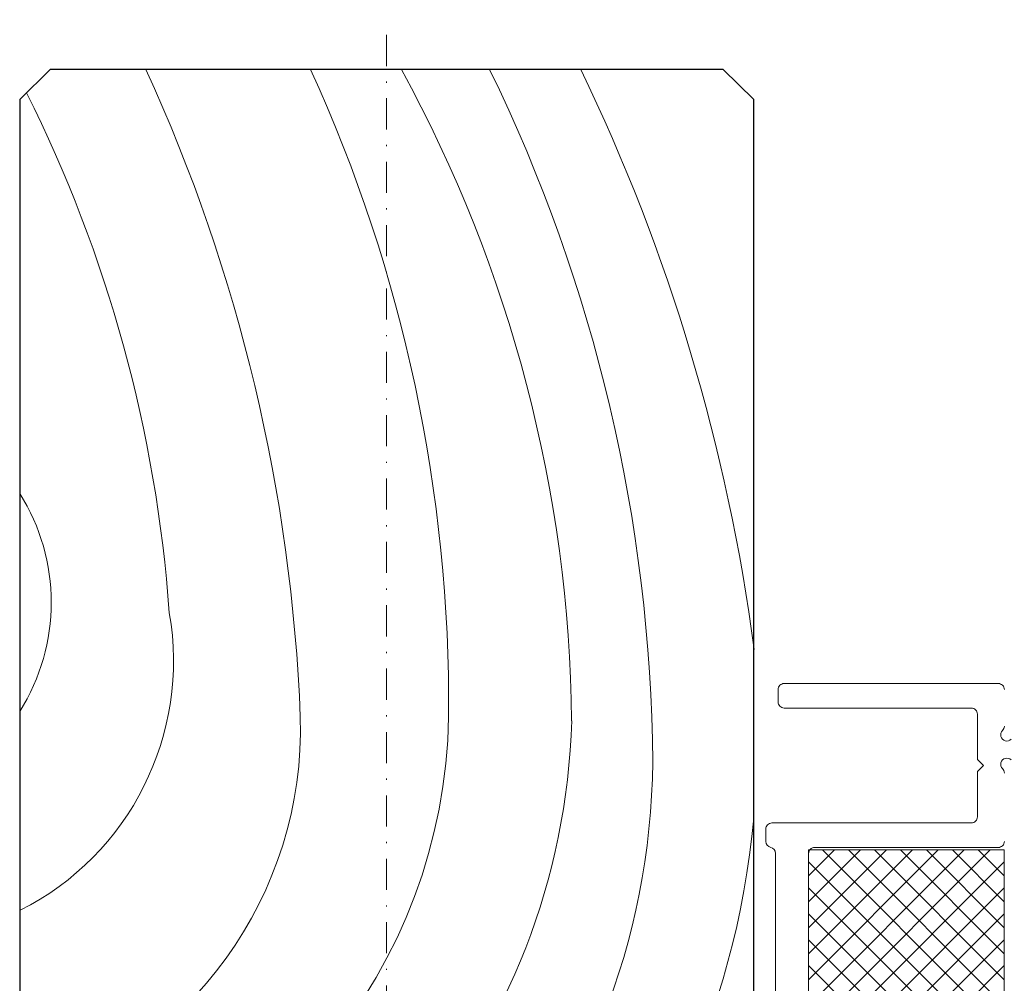
# Model space of a CAD drawing. Units: millimetres. Extents: x 1427 to 1809, y -61 to 457.
# Drawn here: x 1596 to 1676, y 76 to 155 of the extents above; entities that cross this region are included whole.
import ezdxf

# ---------------------------------------------------------------- set-up
doc = ezdxf.new("R2010")
doc.units = ezdxf.units.MM
doc.linetypes.add('Strichpunkt', pattern=[25.4, 12.7, -6.35, 0, -6.35])
for name, color, linetype, lineweight in [('Profil_System_HUECK', 7, 'Continuous', 18), ('SX-0-Achsen', 7, 'Strichpunkt', 18), ('SX-Profil_Kontur', 7, 'Continuous', 25), ('SX-Profil_Schraffur', 7, 'Continuous', 5)]:
    doc.layers.add(name, color=color, linetype=linetype, lineweight=lineweight)

# ---------------------------------------------------------------- blocks, each defined once
blk = doc.blocks.new('3')
at = {"layer": 'Profil_System_HUECK', "extrusion": (0, 0, -1)}
for p, q in [((1397.097, 617.28), (1397.112, 617.294)), ((1397.104, 615.166), (1399.226, 617.287)), ((1397.104, 613.045), (1401.347, 617.287)), ((1397.104, 610.923), (1403.468, 617.287)), ((1397.104, 608.802), (1405.59, 617.287)), ((1397.104, 606.681), (1407.711, 617.287)), ((1397.104, 604.559), (1409.832, 617.287)), ((1397.104, 602.438), (1411.954, 617.287)), ((1413.104, 602.438), (1398.255, 617.287)), ((1413.104, 604.559), (1400.377, 617.287)), ((1413.104, 606.681), (1402.498, 617.287)), ((1413.104, 608.802), (1404.619, 617.287)), ((1413.104, 610.923), (1406.741, 617.287)), ((1413.104, 613.045), (1408.862, 617.287)), ((1413.104, 615.166), (1410.983, 617.287)), ((1397.104, 600.317), (1413.104, 616.317)), ((1413.104, 600.317), (1397.104, 616.317)), ((1397.104, 598.195), (1413.104, 614.195)), ((1413.104, 598.195), (1397.104, 614.195)), ((1397.104, 596.074), (1413.104, 612.074)), ((1413.104, 596.074), (1397.104, 612.074)), ((1397.104, 593.953), (1413.104, 609.953)), ((1413.104, 593.953), (1397.104, 609.953)), ((1397.104, 591.831), (1413.104, 607.831)), ((1413.104, 591.831), (1397.104, 607.831))]:
    blk.add_line(p, q, dxfattribs=at)
for points in [[(-1413.111, 630.392, -0.414214), (-1412.611, 630.892), (-1395.111, 630.892, -0.414214), (-1394.611, 630.392), (-1394.611, 629.392, -0.414214), (-1395.111, 628.892), (-1410.411, 628.892, 0.414214), (-1410.911, 628.392), (-1410.911, 624.692), (-1411.411, 624.192), (-1410.911, 623.692), (-1410.911, 619.992, 0.414214), (-1410.411, 619.492), (-1394.111, 619.492, -0.414214), (-1393.611, 618.992), (-1393.611, 617.992, -0.356596), (-1394.012, 617.502, 0.356596), (-1394.412, 617.012), (-1394.412, 546.571, 0.356596)], [(-1397.111, 532.132), (-1397.111, 616.992, 0.414214), (-1397.611, 617.492), (-1412.611, 617.492, -0.414214), (-1413.111, 617.992)], [(-1413.111, 623.577, -0.201513), (-1412.961, 623.934, 1.010051), (-1413.669, 624.642, -0.201513)], [(-1413.669, 626.342, 1.010051), (-1412.961, 627.049, -0.201513), (-1413.111, 627.406)]]:
    blk.add_lwpolyline(points, format="xyb", dxfattribs=at)
blk.add_lwpolyline([(-1397.104, 505.287), (-1397.104, 617.287), (-1413.104, 617.287), (-1413.104, 505.287), (-1397.104, 505.287)], close=True, dxfattribs=at)
blk = doc.blocks.new('31231')
at = {"layer": 'SX-Profil_Kontur'}
for p, q in [((2968.502, 29.924), (2966.002, 27.452)), ((3023.502, 29.924), (2968.502, 29.924)), ((3026.018, 27.452), (3023.502, 29.924)), ((2966.002, 27.452), (2966.002, -97.576)), ((3026.018, -97.576), (3026.018, 27.452)), ((2968.502, -100.076), (2966.002, -97.576)), ((3023.502, -100.076), (3026.018, -97.576)), ((3023.502, -100.076), (2968.502, -100.076))]:
    blk.add_line(p, q, dxfattribs=at)
blk = doc.blocks.new('Pfosten')
at = {"layer": 'SX-Profil_Schraffur', "ltscale": 2}
for centre, radius, start, end in [((1477.746, 82.209), 140.883, 2.27137, 24.53996), ((1505.77, 88.858), 124.871, 359.51098, 24.54031), ((1527.023, 86.207), 113.679, 0.64105, 28.65556), ((1515.322, 82.907), 132.005, 0.52104, 25.97466), ((1501.103, 72.961), 155.836, 7.49764, 25.77358), ((1494.723, 88.126), 113.382, 4.13304, 26.55121), ((1581.503, 97.148), 16.658, 327.69128, 32.30872), ((1585.322, 92.353), 22.831, 296.84579, 9.95079), ((1586.771, 88.517), 43.872, 281.65361, 359.05405), ((1586.434, 86.861), 32.098, 286.65303, 1.66357), ((1585.337, 89.038), 55.38, 280.71443, 358.3874), ((1588.701, 84.701), 58.624, 276.74048, 359.4194), ((1587.564, 85.716), 68.294, 276.74172, 354.78824), ((1588.341, 81.711), 72.258, 298.27223, 338.55628), ((1601.219, 66.202), 59.911, 292.17389, 335.18695), ((1588.341, 81.711), 72.258, 280.75355, 298.27223)]:
    blk.add_arc(centre, radius, start, end, dxfattribs=at)
at = {"layer": 'SX-Profil_Kontur'}
blk.add_blockref('31231', (-1370.421, 110.797), dxfattribs=at)

msp = doc.modelspace()

# ---------------------------------------------------------------- linework, layer by layer
at = {"layer": 'SX-0-Achsen', "ltscale": 0.2}
msp.add_line((1625.582, -61.382), (1625.582, 154.786), dxfattribs=at)

# ---------------------------------------------------------------- block references
at = {"layer": 'Profil_System_HUECK'}
msp.add_blockref('3', (262.961, -530.372), dxfattribs=at)
at = {"layer": 'SX-Profil_Kontur'}
msp.add_blockref('Pfosten', (0.012, 10), dxfattribs=at)

doc.saveas('drawing.dxf')
